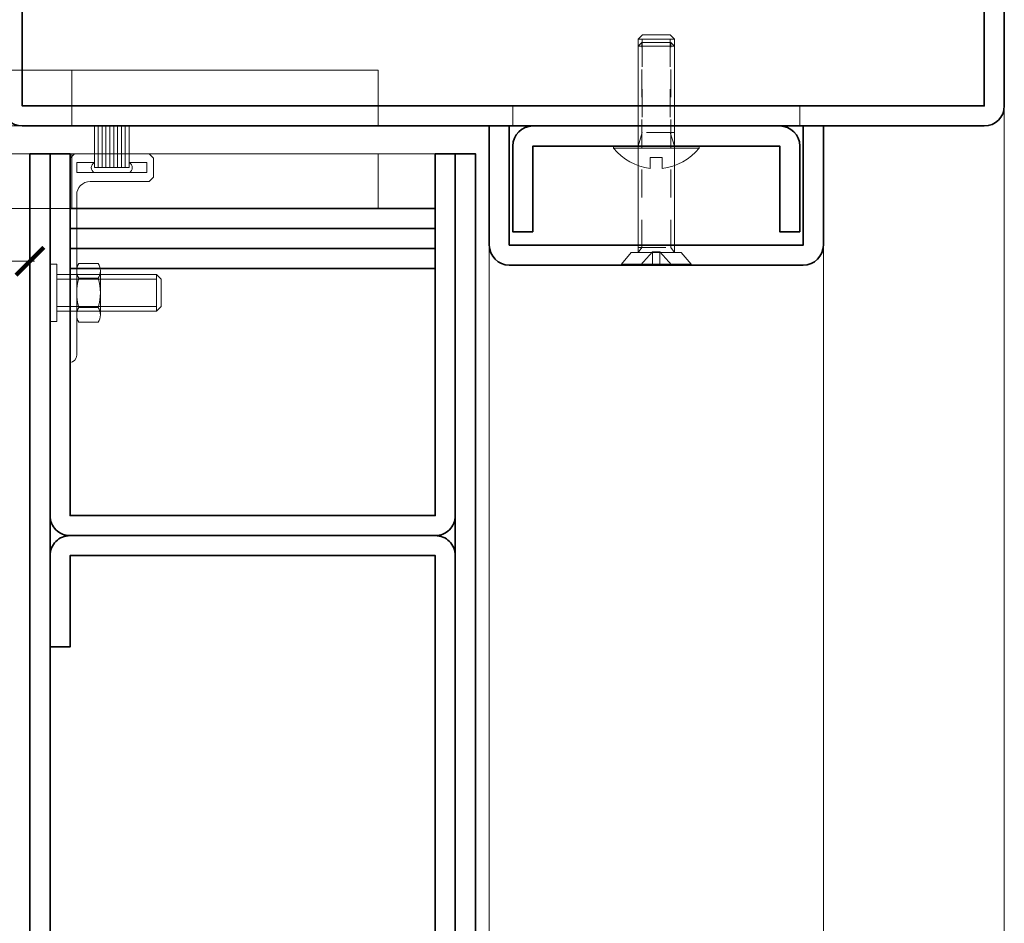
# Model space of a CAD drawing. Units: inches. Extents: x -219 to 1167, y -110 to 173.
# Drawn here: x 188 to 192, y 114 to 118 of the extents above; entities that cross this region are included whole.
import ezdxf

# ---------------------------------------------------------------- set-up
doc = ezdxf.new("R2010")
doc.units = ezdxf.units.IN
doc.header["$LTSCALE"] = 0.5
doc.header["$MEASUREMENT"] = 0
doc.linetypes.add('CENTER2', pattern=[1.125, 0.75, -0.125, 0.125, -0.125])
doc.linetypes.add('HIDDEN', pattern=[0.375, 0.25, -0.125])
doc.layers.get('Defpoints').update_dxf_attribs({"color": 181, "lineweight": 5})
for name, color, linetype, lineweight in [('001 DAW-DIMENSION', 7, 'Continuous', 13), ('004 DAW-HIDDEN', 53, 'HIDDEN', 9), ('006 DAW-SECTION DETAILS', 3, 'Continuous', 35), ('007 DAW-MATERIAL BEYOND', 9, 'Continuous', 0), ('008 DAW-HARDWARE', 151, 'Continuous', 13), ('010 DAW-CENTERLINES', 1, 'CENTER2', 15), ('DAW-ELEV - DOOR', 30, 'Continuous', 20)]:
    doc.layers.add(name, color=color, linetype=linetype, lineweight=lineweight)
doc.styles.add('DAW-SMALL', font='arial.ttf', dxfattribs={"width": 0.85, "height": 0.09375})
doc.dimstyles.new('NOTES-DIMENSION$0', dxfattribs={"dimtxt": 0.09375, "dimasz": 0.0625, "dimexe": 0.0625, "dimexo": 0.25, "dimgap": 0.03125, "dimtad": 0, "dimdec": 6, "dimzin": 12, "dimdsep": 46, "dimlunit": 5, "dimtxsty": 'DAW-SMALL', "dimblk": 'ARCHTICK', "dimcen": 0, "dimdle": 0.01, "dimclrd": 256, "dimclre": 256, "dimclrt": 256, "dimadec": 0, "dimazin": 2, "dimtfac": 0.85, "dimtdec": 6, "dimtofl": 0, "dimtmove": 0, "dimatfit": 1, "dimfxl": 1, "dimfrac": 1, "dimtolj": 1, "dimtzin": 0, "dimlwd": -1, "dimlwe": -1, "dimarcsym": 0})

# ---------------------------------------------------------------- blocks, each defined once
blk = doc.blocks.new('*U359')
at = {"layer": '008 DAW-HARDWARE'}
for p, q in [((-0.2655, -0.0625), (-0.2655, 0.125)), ((-0.2482, -0.0625), (-0.2482, 0.125)), ((-0.2308, -0.0625), (-0.2308, 0.125)), ((-0.2134, -0.0625), (-0.2134, 0.125)), ((-0.1961, -0.0625), (-0.1961, 0.125)), ((-0.1787, -0.0625), (-0.1787, 0.125)), ((-0.1614, -0.0625), (-0.1614, 0.125)), ((-0.144, -0.0625), (-0.144, 0.125)), ((-0.1266, -0.0625), (-0.1266, 0.125)), ((-0.1093, -0.0625), (-0.1093, 0.125)), ((-0.3448, -0.04), (-0.3448, -0.085)), ((-0.2655, -0.04), (-0.3448, -0.04)), ((-0.03, -0.04), (-0.1093, -0.04)), ((-0.03, -0.04), (-0.03, -0.085)), ((-0.03, -0.085), (-0.3448, -0.085)), ((-0.1093, -0.0625), (-0.2655, -0.0625)), ((-0.1364, -0.526), (-0.1364, -0.724)), ((-0.0399, -0.493), (-0.1265, -0.493)), ((-0.03, -0.526), (-0.03, -0.724)), ((-0.3879, -0.707), (-0.3879, -0.543)), ((-0.3879, -0.5639), (0.06, -0.5639)), ((-0.0399, -0.559), (-0.1265, -0.559)), ((-0.3879, -0.6861), (0.06, -0.6861)), ((-0.0399, -0.691), (-0.1265, -0.691)), ((-0.0399, -0.757), (-0.1265, -0.757))]:
    blk.add_line(p, q, dxfattribs=at)
blk.add_lwpolyline([(-0.3548, 0), (-0.02, 0), (0, -0.02), (0, -0.9375, -0.378087), (-0.03, -0.905), (-0.03, -0.185, 0.414214), (-0.09, -0.125), (-0.3548, -0.125), (-0.3748, -0.105), (-0.3748, -0.02)], format="xyb", close=True, dxfattribs=at)
for points in [[(0.0913, -0.652), (0.0913, -0.4961), (0.06, -0.4961), (0.06, -0.7539), (0.0913, -0.7539), (0.0913, -0.652)], [(0.06, -0.707), (-0.3879, -0.707), (-0.4087, -0.6861), (-0.4087, -0.5639), (-0.3879, -0.543), (0.06, -0.543)]]:
    blk.add_lwpolyline(points, dxfattribs=at)
for centre, radius, start, end in [((-0.2546, -0.0625), 0.025, 115.8419, 244.1581), ((-0.1202, -0.0625), 0.025, 295.8419, 64.1581), ((-0.0764, -0.526), 0.06, 146.633, 213.367), ((-0.09, -0.526), 0.06, 326.633, 33.367), ((0.0888, -0.625), 0.2252, 162.9552, 197.0448), ((-0.2552, -0.625), 0.2252, 342.9552, 17.0448), ((-0.0764, -0.724), 0.06, 146.633, 213.367), ((-0.09, -0.724), 0.06, 326.633, 33.367)]:
    blk.add_arc(centre, radius, start, end, dxfattribs=at)
blk = doc.blocks.new('*U360')
at = {"layer": '008 DAW-HARDWARE'}
for p, q in [((-0.3371, 0.875), (-1.2249, 0.875)), ((-1.375, 0.125), (-1.3498, 0.755)), ((-0.187, 0.125), (-0.2122, 0.755)), ((1.563, 0.375), (-0.197, 0.375)), ((0.188, 0.375), (0.188, 0.125)), ((1.563, 0.375), (1.563, 0.125)), ((1.563, 0.125), (-1.375, 0.125)), ((-1.3498, -0.63), (-1.375, 0)), ((1.563, 0), (-1.375, 0)), ((-0.187, 0), (-0.2122, -0.63)), ((0.188, 0), (0.188, -0.2459)), ((1.563, 0), (1.563, -0.2459)), ((1.563, -0.2459), (-0.1968, -0.2459)), ((-0.3371, -0.75), (-1.2249, -0.75))]:
    blk.add_line(p, q, dxfattribs=at)
for centre, start, end in [((-1.2249, 0.75), 90, 177.7094), ((-0.3371, 0.75), 2.2906, 90), ((-1.2249, -0.625), 182.2906, 270), ((-0.3371, -0.625), 270, 357.7094)]:
    blk.add_arc(centre, 0.125, start, end, dxfattribs=at)
at = {"layer": '010 DAW-CENTERLINES'}
blk.add_line((-0.75, 1.0608), (-0.75, -1.0604), dxfattribs=at)
blk = doc.blocks.new('_ArchTick')
at = {"color": 0, "linetype": 'ByBlock', "const_width": 0.15}
blk.add_lwpolyline([(-0.5, -0.5), (0.5, 0.5)], dxfattribs=at)
blk = doc.blocks.new('*D361')
at = {"layer": '001 DAW-DIMENSION', "linetype": 'Continuous', "transparency": 16777216}
for p, q in [((186.7974, 117.3146), (186.7974, 117.5171)), ((187.5474, 117.3146), (187.5474, 117.5171)), ((186.7774, 117.3921), (186.9533, 117.3921)), ((187.5674, 117.3921), (187.3915, 117.3921))]:
    blk.add_line(p, q, dxfattribs=at)
at = {"layer": 'Defpoints', "color": 0, "transparency": 16777216}
for p in [(187.5474, 117.3921), (186.7974, 116.8146), (187.5474, 116.8146)]:
    blk.add_point(p, dxfattribs=at)
at = {"layer": '001 DAW-DIMENSION', "transparency": 16777216, "xscale": 0.125, "yscale": 0.125, "zscale": 0.125, "rotation": 180}
blk.add_blockref('_ArchTick', (186.7974, 117.3921), dxfattribs=at)
at = {"layer": '001 DAW-DIMENSION', "transparency": 16777216, "xscale": 0.125, "yscale": 0.125, "zscale": 0.125}
blk.add_blockref('_ArchTick', (187.5474, 117.3921), dxfattribs=at)
at = {"layer": '001 DAW-DIMENSION', "transparency": 16777216, "insert": (187.1724, 117.3921), "char_height": 0.1875, "attachment_point": 5, "style": 'DAW-SMALL'}
blk.add_mtext('\\A1;{\\H0.85x;\\S3#4;}"', dxfattribs=at)
blk = doc.blocks.new('*U226')
at = {"layer": '004 DAW-HIDDEN'}
for p, q in [((-0.0656, 0.079), (-0.0656, 0.9996)), ((0.0653, 0.079), (0.0653, 0.9996)), ((-0.0821, 0.079), (0.0819, 0.079)), ((-0.0821, 0.0569), (-0.0656, 0.079)), ((-0.071, 0), (-0.0168, 0.0594)), ((-0.0168, 0.0594), (-0.0168, 0)), ((-0.0168, 0.0594), (0.0165, 0.0594)), ((0.0703, 0), (0.0165, 0.0594)), ((0.0165, 0.0594), (0.0165, 0)), ((0.0819, 0.0569), (0.0653, 0.079))]:
    blk.add_line(p, q, dxfattribs=at)
at = {"layer": '008 DAW-HARDWARE'}
for p, q in [((-0.0656, 0.9996), (-0.0821, 0.9831)), ((-0.0821, 0.9831), (-0.0821, 0.0569)), ((-0.0821, 0.9831), (0.0819, 0.9831)), ((0.0653, 0.9996), (-0.0656, 0.9996)), ((0.0653, 0.9996), (0.0819, 0.9831)), ((0.0819, 0.9831), (0.0819, 0.0569)), ((-0.1559, 0.0048), (-0.1122, 0.0569)), ((-0.1122, 0.0569), (0.1122, 0.0569)), ((0.1559, 0.0048), (0.1122, 0.0569)), ((-0.1559, 0.0048), (0.1559, 0.0048)), ((-0.1559, 0.0048), (-0.1559, 0)), ((-0.1559, 0), (0.1559, 0)), ((0.1559, 0), (0.1559, 0.0048))]:
    blk.add_line(p, q, dxfattribs=at)
blk = doc.blocks.new('*U225')
at = {"layer": '004 DAW-HIDDEN'}
for p, q in [((-0.0656, 0.079), (-0.0656, 0.9996)), ((0.0653, 0.079), (0.0653, 0.9996)), ((-0.0821, 0.079), (0.0819, 0.079)), ((-0.0821, 0.0569), (-0.0656, 0.079)), ((-0.071, 0), (-0.0168, 0.0594)), ((-0.0168, 0.0594), (-0.0168, 0)), ((-0.0168, 0.0594), (0.0165, 0.0594)), ((0.0703, 0), (0.0165, 0.0594)), ((0.0165, 0.0594), (0.0165, 0)), ((0.0819, 0.0569), (0.0653, 0.079))]:
    blk.add_line(p, q, dxfattribs=at)
at = {"layer": '008 DAW-HARDWARE'}
for p, q in [((-0.0656, 0.9996), (-0.0821, 0.9831)), ((-0.0821, 0.9831), (-0.0821, 0.0569)), ((-0.0821, 0.9831), (0.0819, 0.9831)), ((0.0653, 0.9996), (-0.0656, 0.9996)), ((0.0653, 0.9996), (0.0819, 0.9831)), ((0.0819, 0.9831), (0.0819, 0.0569)), ((-0.1559, 0.0048), (-0.1122, 0.0569)), ((-0.1122, 0.0569), (0.1122, 0.0569)), ((0.1559, 0.0048), (0.1122, 0.0569)), ((-0.1559, 0.0048), (0.1559, 0.0048)), ((-0.1559, 0.0048), (-0.1559, 0)), ((-0.1559, 0), (0.1559, 0)), ((0.1559, 0), (0.1559, 0.0048))]:
    blk.add_line(p, q, dxfattribs=at)
blk = doc.blocks.new('*U242')
at = {"layer": '004 DAW-HIDDEN'}
for p, q in [((-0.0628, 0.48), (-0.0628, 0.06)), ((0.0628, 0.48), (0.0628, 0.06)), ((-0.0628, 0.06), (-0.0815, 0)), ((0.0815, 0.06), (-0.0815, 0.06)), ((0.0628, 0.06), (0.0815, 0))]:
    blk.add_line(p, q, dxfattribs=at)
at = {"layer": '008 DAW-HARDWARE'}
blk.add_line((0.0815, 0.48), (-0.0815, 0.48), dxfattribs=at)
blk.add_lwpolyline([(0.0815, 0), (0.0815, 0.48), (0.0615, 0.5), (-0.0615, 0.5), (-0.0815, 0.48), (-0.0815, 0)], dxfattribs=at)
blk.add_lwpolyline([(0.192, 0), (-0.192, 0), (-0.192, -0.01), (0.192, -0.01)], close=True, dxfattribs=at)
blk.add_lwpolyline([(0.192, -0.01, -0.198684), (0.0268, -0.1005), (0.027, -0.051), (-0.027, -0.051), (-0.027, -0.1005, -0.198513), (-0.192, -0.01)], format="xyb", dxfattribs=at)
blk = doc.blocks.new('*U620')
at = {"layer": '006 DAW-SECTION DETAILS'}
for points in [[(-0.91, 0), (-0.91, -4.91), (-0.375, -4.91), (-0.375, -5), (-0.91, -5, -0.414214), (-1, -4.91), (-1, 0)], [(0.91, 0), (0.91, -1.625, -0.414214), (0.82, -1.715), (-0.82, -1.715, -0.414214), (-0.91, -1.625), (-0.91, 0), (-0.82, 0), (-0.82, -1.625), (0.82, -1.625), (0.82, 0)], [(0.91, 0), (0.91, -4.16), (0.375, -4.16), (0.375, -4.25), (0.91, -4.25, 0.414214), (1, -4.16), (1, 0)], [(-0.91, -2.215), (-0.91, -1.805, -0.414214), (-0.82, -1.715), (0.82, -1.715, -0.414214), (0.91, -1.805), (0.91, -4.07, -0.414214), (0.82, -4.16), (-0.82, -4.16, -0.414214), (-0.91, -4.07), (-0.91, -3.66), (-0.82, -3.66), (-0.82, -4.07), (0.82, -4.07), (0.82, -1.805), (-0.82, -1.805), (-0.82, -2.215)]]:
    blk.add_lwpolyline(points, format="xyb", close=True, dxfattribs=at)
for points in [[(-0.82, -0.3359), (0.82, -0.3359), (0.82, -0.2459), (-0.82, -0.2459)], [(-0.82, -0.4259), (0.82, -0.4259), (0.82, -0.3359), (-0.82, -0.3359)], [(-0.82, -0.5159), (0.82, -0.5159), (0.82, -0.4259), (-0.82, -0.4259)]]:
    blk.add_lwpolyline(points, close=True, dxfattribs=at)
at = {"layer": '007 DAW-MATERIAL BEYOND'}
blk.add_line((-0.82, 0), (0.82, 0), dxfattribs=at)

msp = doc.modelspace()

# ---------------------------------------------------------------- linework, layer by layer
at = {"layer": '004 DAW-HIDDEN'}
for p, q in [((189.7150916, 117.999625), (189.7150916, 118.0892499)), ((191.0046954, 117.999625), (191.0046954, 118.0892499))]:
    msp.add_line(p, q, dxfattribs=at)
at = {"layer": '006 DAW-SECTION DETAILS'}
for points in [[(191.2973935, 119.909625), (191.8323935, 119.909625), (191.8323935, 118.089625), (187.5123935, 118.089625), (187.5123935, 119.909625), (188.0473935, 119.909625), (188.0473935, 119.999625), (187.5123935, 119.999625, 0.414213562), (187.4223935, 119.909625), (187.4223935, 118.089625, 0.414213562), (187.5123935, 117.999625), (191.8323935, 117.999625, 0.414213562), (191.9223935, 118.089625), (191.9223935, 119.909625, 0.414213562), (191.8323935, 119.999625), (191.2973935, 119.999625)], [(191.0198935, 117.999625), (191.0198935, 117.464625), (189.6998935, 117.464625), (189.6998935, 117.999625), (189.6098935, 117.999625), (189.6098935, 117.464625, 0.414213562), (189.6998935, 117.374625), (191.0198935, 117.374625, 0.414213562), (191.1098935, 117.464625), (191.1098935, 117.999625)], [(189.8055185, 117.524625), (189.8055185, 117.909625), (190.9142685, 117.909625), (190.9142685, 117.524625), (191.0042685, 117.524625), (191.0042685, 117.909625, 0.414213562), (190.9142685, 117.999625), (189.8055185, 117.999625, 0.414213562), (189.7155185, 117.909625), (189.7155185, 117.524625)]]:
    msp.add_lwpolyline(points, format="xyb", close=True, dxfattribs=at)
at = {"layer": '007 DAW-MATERIAL BEYOND'}
for p, q in [((189.6098935, 110.8768873), (189.6098935, 117.464625)), ((191.1098935, 110.8768873), (191.1098935, 117.464625))]:
    msp.add_line(p, q, dxfattribs=at)
msp.add_lwpolyline([(187.4225185, 110.8768873), (187.4225185, 120), (191.9225185, 120), (191.9225185, 110.8768873)], dxfattribs=at)

# ---------------------------------------------------------------- block references
at = {"layer": '001 DAW-DIMENSION'}
msp.add_blockref('*U360', (187.5473935, 117.875), dxfattribs=at)
at = {"layer": '008 DAW-HARDWARE'}
for name, p in [('*U242', (190.3598935, 117.909625)), ('*U226', (190.3598935, 117.374625)), ('*U225', (190.3598935, 117.374625))]:
    msp.add_blockref(name, p, dxfattribs=at)
at = {"layer": '008 DAW-HARDWARE', "xscale": -1}
msp.add_blockref('*U359', (187.7273935, 117.875), dxfattribs=at)
at = {"layer": 'DAW-ELEV - DOOR'}
msp.add_blockref('*U620', (188.5473935, 117.875), dxfattribs=at)

# ---------------------------------------------------------------- dimensions: what is measured, and where the dimension line sits
at = {"layer": '001 DAW-DIMENSION'}
dim = msp.add_linear_dim(base=(187.5473935, 117.3920991), p1=(186.7973935, 116.8145569), p2=(187.5473935, 116.8145569), dimstyle='NOTES-DIMENSION$0', override={"dimpost": '"'}, dxfattribs=at)
dim.commit()
dim.dimension.update_dxf_attribs({"geometry": '*D361', "text_midpoint": (187.1723935, 117.3920991)})

doc.saveas('drawing.dxf')
